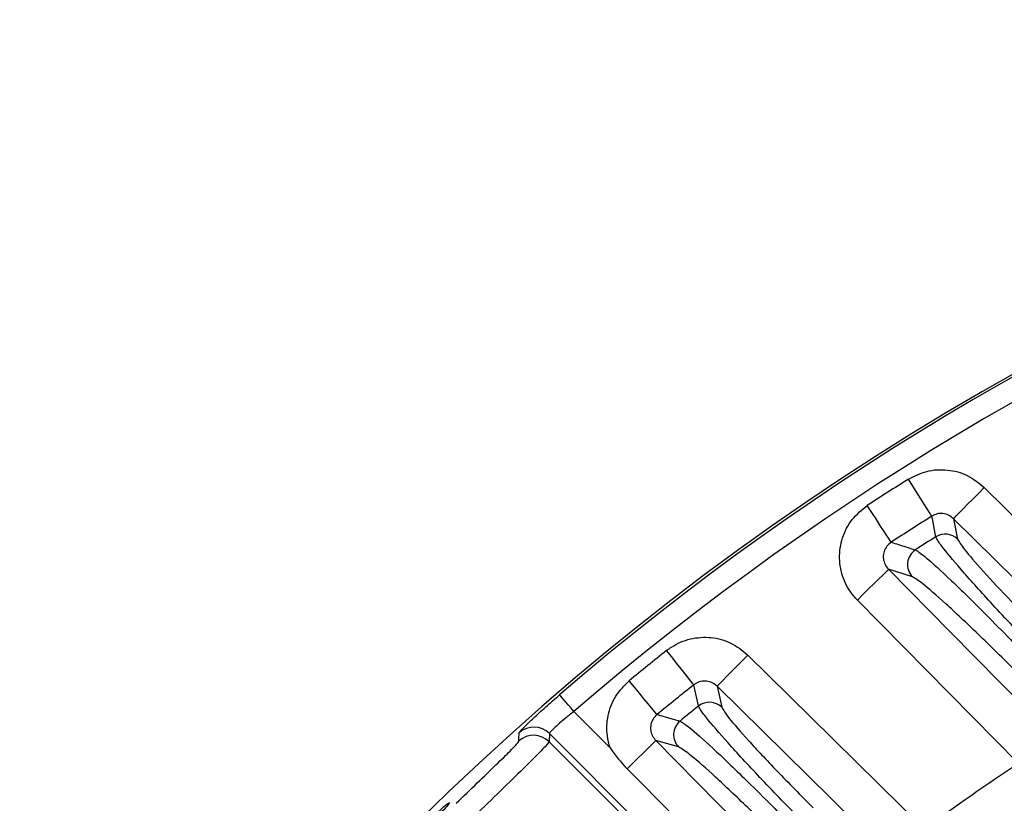
# Model space of a CAD drawing. Extents: x 25 to 435, y 25 to 312.
# Drawn here: x 273 to 282, y 252 to 259 of the extents above; entities that cross this region are included whole.
import ezdxf

# ---------------------------------------------------------------- set-up
doc = ezdxf.new("R2010")
doc.units = 0
doc.header["$LTSCALE"] = 5
doc.layers.get('0').update_dxf_attribs({"linetype": 'CONTINUOUS'})

msp = doc.modelspace()

# ---------------------------------------------------------------- linework, layer by layer
for p, q in [((281.7774, 254.8479), (281.8147, 254.6627)), ((281.4038, 254.3182), (281.1871, 254.3875)), ((282.3683, 252.6201), (280.9026, 254.1071)), ((279.6257, 253.3227), (279.669, 253.1316)), ((278.3222, 253.0932), (278.6516, 252.7638)), ((278.0991, 252.8923), (278.0971, 252.8179)), ((279.2309, 251.7605), (278.0991, 252.8923)), ((279.275, 252.7702), (279.0684, 252.8292)), ((278.0971, 252.8179), (279.1546, 251.7605))]:
    msp.add_line(p, q)
at = {"flags": 128}
for points in [[(281.5799, 254.8707), (281.5728, 254.882), (281.5587, 254.9043), (281.538, 254.9371), (281.5114, 254.9792), (281.4799, 255.0291), (281.4446, 255.0851), (281.4066, 255.1454), (281.3672, 255.2078)], [(281.7774, 254.8479), (281.7852, 254.8559), (281.8028, 254.8737), (281.8296, 254.9009), (281.8646, 254.9363), (281.9065, 254.9788), (281.9538, 255.0269), (282.0049, 255.0787), (282.0579, 255.1324)], [(282.0579, 255.1324), (282.6276, 254.5708), (283.7476, 253.4667)], [(281.2113, 254.6336), (281.2041, 254.6447), (281.1895, 254.6669), (281.1683, 254.6993), (281.141, 254.7409), (281.1086, 254.7902), (281.0723, 254.8456), (281.0332, 254.9052), (280.9928, 254.9668)], [(281.6171, 254.6835), (281.6113, 254.7128), (281.588, 254.83), (281.5799, 254.8707)], [(283.4671, 253.1823), (282.8974, 253.7439), (281.7774, 254.8479)], [(281.1871, 254.3875), (281.1791, 254.3797), (281.1613, 254.3621), (281.1341, 254.3354), (281.0987, 254.3004), (281.0562, 254.2585), (281.0081, 254.2112), (280.9563, 254.1601), (280.9026, 254.1071)], [(281.1871, 254.3875), (281.7487, 253.8178), (282.6528, 252.9005)], [(279.4141, 253.3356), (279.4059, 253.346), (279.3894, 253.3667), (279.3653, 253.3971), (279.3344, 253.4361), (279.2978, 253.4823), (279.2566, 253.5342), (279.2124, 253.59), (279.1665, 253.6478)], [(279.6257, 253.3227), (279.6335, 253.3306), (279.6511, 253.3484), (279.6779, 253.3756), (279.7128, 253.4111), (279.7547, 253.4536), (279.8021, 253.5016), (279.8531, 253.5534), (279.9061, 253.6072)], [(279.9061, 253.6072), (280.4759, 253.0456), (281.5138, 252.0228)], [(279.079, 253.0651), (279.0706, 253.0753), (279.0538, 253.0958), (279.0292, 253.1257), (278.9976, 253.1642), (278.9601, 253.2098), (278.9181, 253.2609), (278.8729, 253.316), (278.826, 253.3729)], [(279.4574, 253.1423), (279.4506, 253.1726), (279.4235, 253.2935), (279.4141, 253.3356)], [(281.2334, 251.7383), (280.6636, 252.2999), (279.6257, 253.3227)], [(278.3222, 253.0932), (278.2973, 253.1221), (278.2733, 253.15), (278.2511, 253.1758), (278.2316, 253.1985), (278.2153, 253.2174), (278.203, 253.2317), (278.1951, 253.2409), (278.1918, 253.2447)], [(279.079, 253.0651), (279.2049, 253.0296), (279.2882, 253.006)], [(277.8221, 252.8253), (277.8227, 252.8445), (277.8244, 252.8998)], [(279.0684, 252.8292), (279.0612, 252.8221), (279.0449, 252.8061), (279.0203, 252.7818), (278.988, 252.7499), (278.9491, 252.7116), (278.9048, 252.668), (278.8567, 252.6206), (278.8062, 252.5708)], [(279.0684, 252.8292), (279.6299, 252.2594), (280.555, 251.3207)], [(278.8062, 252.5708), (279.229, 252.1451), (279.6729, 251.6983)]]:
    msp.add_lwpolyline(points, dxfattribs=at)
for centre, radius, start, end in [((294.7489, 233.9972), 25.4136, 92.3434, 147.6566), ((294.7489, 233.9972), 25.389, 49.29734, 130.70266), ((294.7489, 233.9972), 25.1892, 49.29734, 130.70266), ((294.7489, 233.9972), 25.079, 122.2476, 123.26491), ((294.7489, 233.9972), 24.6805, 122.2476, 123.26491), ((281.7028, 254.5479), 0.1604, 45.7218, 122.27233), ((294.7489, 233.9972), 24.5024, 122.40745, 122.92457), ((281.519, 254.43), 0.1605, 123.27419, 224.1243), ((294.7489, 233.9972), 25.079, 128.41331, 129.41305), ((294.7489, 233.9972), 24.6805, 128.41331, 129.41305), ((294.7489, 233.9972), 24.5024, 128.61481, 129.12286), ((279.5571, 253.0167), 0.1604, 45.75597, 128.4331), ((279.3901, 252.882), 0.1605, 129.40828, 224.16749), ((277.9577, 252.7505), 0.2002, 45.07545, 131.76222), ((277.9557, 252.6762), 0.2002, 45.07668, 131.87864), ((294.7489, 233.9972), 22.3627, 123.61594, 126.28746)]:
    msp.add_arc(centre, radius, start, end)
for points, knots in [([(281.3672, 255.2078), (281.4219, 255.2354), (281.5329, 255.2915), (281.7233, 255.3004), (281.91, 255.2522), (282.0086, 255.1723), (282.0579, 255.1324)], [0, 0, 0, 0, 0.243732, 0.495334, 0.747684, 1, 1, 1, 1]), ([(280.9026, 254.1071), (280.8917, 254.1187), (280.8382, 254.176), (280.7667, 254.3009), (280.7301, 254.4881), (280.7585, 254.6761), (280.8454, 254.8481), (280.9436, 254.9272), (280.9928, 254.9668)], [0, 0, 0, 0, 0.048371, 0.239027, 0.42898, 0.618977, 0.809502, 1, 1, 1, 1]), ([(281.7774, 254.8479), (281.7634, 254.8596), (281.7354, 254.8828), (281.6818, 254.8973), (281.6271, 254.895), (281.5954, 254.8787), (281.5799, 254.8707)], [0, 0, 0, 0, 0.256228, 0.508685, 0.758114, 1, 1, 1, 1]), ([(281.2113, 254.6336), (281.197, 254.6225), (281.1686, 254.6003), (281.1432, 254.551), (281.1354, 254.4967), (281.1468, 254.4429), (281.1681, 254.4073), (281.1838, 254.3909), (281.1871, 254.3875)], [0, 0, 0, 0, 0.190518, 0.378298, 0.565513, 0.755334, 0.949983, 1, 1, 1, 1]), ([(281.2113, 254.6336), (281.2553, 254.6198), (281.3285, 254.5967), (281.4018, 254.5734), (281.431, 254.5642)], [0, 0, 0, 0, 0.601446, 1, 1, 1, 1]), ([(282.5345, 253.6405), (282.4035, 253.7787), (282.1538, 254.0421), (281.8603, 254.3678), (281.6957, 254.5633), (281.6292, 254.6545), (281.6206, 254.6753), (281.6171, 254.6835)], [0, 0, 0, 0, 0.269563, 0.513574, 0.756276, 0.902993, 1, 1, 1, 1]), ([(281.8147, 254.6627), (281.8287, 254.6374), (281.8568, 254.5868), (282.0381, 254.3787), (282.3065, 254.0911), (282.5372, 253.8579), (282.6584, 253.7353)], [0, 0, 0, 0, 0.242681, 0.485316, 0.729615, 1, 1, 1, 1]), ([(281.431, 254.5642), (281.4581, 254.5469), (281.5156, 254.5102), (281.7456, 254.2993), (282.0256, 254.0242), (282.2712, 253.7744), (282.399, 253.6414), (282.4504, 253.588)], [0, 0, 0, 0, 0.227379, 0.483227, 0.741327, 0.895957, 1, 1, 1, 1]), ([(282.3485, 253.4569), (282.2307, 253.5735), (281.9951, 253.8067), (281.6969, 254.0855), (281.4833, 254.2717), (281.4293, 254.3033), (281.4038, 254.3182)], [0, 0, 0, 0, 0.258437, 0.516958, 0.772863, 1, 1, 1, 1]), ([(279.1665, 253.6478), (279.1811, 253.6587), (279.2457, 253.7068), (279.381, 253.7636), (279.5709, 253.7758), (279.7583, 253.7268), (279.8568, 253.647), (279.9061, 253.6072)], [0, 0, 0, 0, 0.067457, 0.299726, 0.532656, 0.766343, 1, 1, 1, 1]), ([(278.6516, 252.7638), (278.6419, 252.799), (278.6158, 252.8946), (278.6249, 253.0591), (278.6922, 253.2391), (278.7814, 253.3283), (278.826, 253.3729)], [0, 0, 0, 0, 0.162827, 0.441528, 0.720774, 1, 1, 1, 1]), ([(279.6257, 253.3227), (279.6116, 253.3344), (279.5837, 253.3576), (279.5299, 253.3724), (279.4753, 253.3691), (279.4366, 253.3526), (279.4183, 253.3387), (279.4141, 253.3356)], [0, 0, 0, 0, 0.23776, 0.471713, 0.702495, 0.93273, 1, 1, 1, 1]), ([(277.8244, 252.8998), (277.8258, 252.9025), (277.8296, 252.91), (277.8697, 252.9522), (277.952, 253.0311), (278.0635, 253.1331), (278.149, 253.2075), (278.1918, 253.2447)], [0, 0, 0, 0, 0.122238, 0.34042, 0.559438, 0.779554, 1, 1, 1, 1]), ([(278.3222, 253.0932), (278.2956, 253.0721), (278.2425, 253.0301), (278.1742, 252.9712), (278.1245, 252.9248), (278.1012, 252.8993), (278.0996, 252.8941), (278.0991, 252.8923)], [0, 0, 0, 0, 0.220182, 0.439897, 0.658786, 0.877354, 1, 1, 1, 1]), ([(280.3747, 252.1199), (280.2509, 252.2478), (280.0057, 252.501), (279.7104, 252.8215), (279.54, 253.0194), (279.4706, 253.1124), (279.4611, 253.1338), (279.4574, 253.1423)], [0, 0, 0, 0, 0.25373, 0.502171, 0.750663, 0.900528, 1, 1, 1, 1]), ([(279.669, 253.1316), (279.6837, 253.1055), (279.713, 253.0532), (279.8981, 252.8411), (280.1643, 252.5563), (280.3878, 252.3304), (280.5007, 252.2163)], [0, 0, 0, 0, 0.248621, 0.49725, 0.745908, 1, 1, 1, 1]), ([(279.079, 253.0651), (279.0661, 253.0525), (279.0403, 253.0274), (279.0205, 252.9755), (279.0188, 252.921), (279.0348, 252.869), (279.0574, 252.8423), (279.0684, 252.8292)], [0, 0, 0, 0, 0.202192, 0.402273, 0.602539, 0.805918, 1, 1, 1, 1]), ([(279.2882, 253.006), (279.3166, 252.9884), (279.3747, 252.9523), (279.6073, 252.7429), (279.8831, 252.4772), (280.124, 252.2373), (280.2494, 252.1096), (280.2987, 252.0594)], [0, 0, 0, 0, 0.241522, 0.494023, 0.746589, 0.900431, 1, 1, 1, 1]), ([(277.2501, 252.2576), (277.3156, 252.3203), (277.4464, 252.4457), (277.6203, 252.6134), (277.7503, 252.7415), (277.8139, 252.809), (277.8199, 252.821), (277.8221, 252.8253)], [0, 0, 0, 0, 0.2204, 0.440441, 0.659849, 0.878556, 1, 1, 1, 1]), ([(278.0971, 252.8179), (278.0941, 252.8129), (278.0859, 252.7988), (278.0067, 252.7157), (277.8459, 252.5566), (277.631, 252.3477), (277.4693, 252.1914), (277.3884, 252.1132)], [0, 0, 0, 0, 0.121913, 0.341264, 0.560803, 0.780405, 1, 1, 1, 1]), ([(278.6516, 252.7638), (278.6521, 252.7629), (278.6968, 252.6937), (278.7518, 252.6319), (278.8062, 252.5708)], [0, 0, 0, 0, 0.011851, 1, 1, 1, 1]), ([(280.1988, 251.9298), (280.0849, 252.0426), (279.857, 252.268), (279.5684, 252.5379), (279.3552, 252.7239), (279.3013, 252.755), (279.275, 252.7702)], [0, 0, 0, 0, 0.252834, 0.50567, 0.758373, 1, 1, 1, 1]), ([(276.8206, 251.9254), (276.7811, 251.8855), (276.7021, 251.8056), (276.5996, 251.6967), (276.5235, 251.6118), (276.4822, 251.5609), (276.4801, 251.5501), (276.5174, 251.5806), (276.5901, 251.6489), (276.6904, 251.7467), (276.8074, 251.8626), (276.928, 251.9835), (277.0387, 252.0956), (277.1266, 252.1868), (277.1815, 252.247), (277.1968, 252.2699), (277.1707, 252.253), (277.1062, 252.198), (277.011, 252.1108), (276.9102, 252.0144), (276.8455, 251.9501), (276.8206, 251.9254)], [0, 0, 0, 0, 0.053618, 0.107233, 0.160892, 0.214617, 0.268369, 0.322101, 0.375797, 0.42947, 0.483135, 0.536799, 0.590465, 0.644129, 0.697795, 0.751473, 0.805181, 0.858922, 0.912672, 0.966379, 1, 1, 1, 1])]:
    msp.add_open_spline(points, degree=3, knots=knots)

doc.saveas('drawing.dxf')
